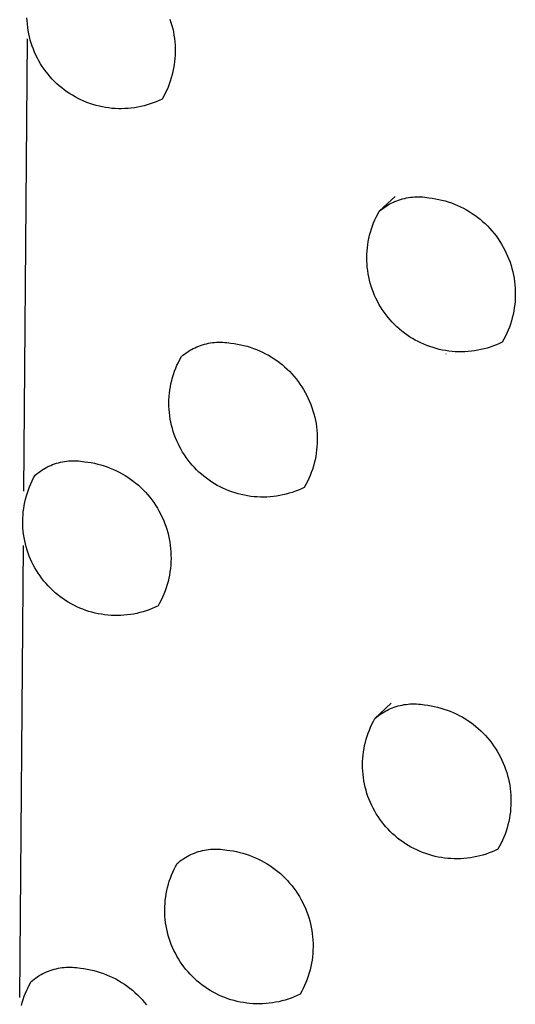
# Model space of a CAD drawing. Units: millimetres. Extents: x -673 to 673, y -1630 to 1630.
# Drawn here: x -279 to -276, y -1237 to -1232 of the extents above; entities that cross this region are included whole.
import ezdxf

# ---------------------------------------------------------------- set-up
doc = ezdxf.new("R2010")
doc.units = ezdxf.units.MM
doc.layers.add('DWG', color=7, linetype='Continuous', true_color=0xffffff)

msp = doc.modelspace()

# ---------------------------------------------------------------- linework, layer by layer
at = {"layer": 'DWG', "lineweight": -3}
for p, q in [((-278.9047, -1231.6485), (-278.9056, -1231.6296)), ((-278.9032, -1231.6673), (-278.9047, -1231.6485)), ((-278.07, -1231.638), (-278.064, -1231.6564)), ((-278.064, -1231.6564), (-278.0586, -1231.675)), ((-278.901, -1231.6861), (-278.9032, -1231.6673)), ((-278.8982, -1231.7048), (-278.901, -1231.6861)), ((-278.8947, -1231.7234), (-278.8982, -1231.7048)), ((-278.0586, -1231.675), (-278.0539, -1231.6938)), ((-278.0539, -1231.6938), (-278.0498, -1231.7127)), ((-278.0498, -1231.7127), (-278.0464, -1231.7318)), ((-278.9238, -1234.3973), (-278.9022, -1231.7519)), ((-278.8906, -1231.7418), (-278.8947, -1231.7234)), ((-278.8859, -1231.7601), (-278.8906, -1231.7418)), ((-278.8805, -1231.7782), (-278.8859, -1231.7601)), ((-278.8745, -1231.7961), (-278.8805, -1231.7782)), ((-278.0464, -1231.7318), (-278.0436, -1231.751)), ((-278.0436, -1231.751), (-278.0415, -1231.7702)), ((-278.0415, -1231.7702), (-278.04, -1231.7895)), ((-278.8679, -1231.8138), (-278.8745, -1231.7961)), ((-278.8607, -1231.8313), (-278.8679, -1231.8138)), ((-278.8529, -1231.8485), (-278.8607, -1231.8313)), ((-278.04, -1231.7895), (-278.0392, -1231.8089)), ((-278.0391, -1231.8282), (-278.0397, -1231.8476)), ((-278.0392, -1231.8089), (-278.0391, -1231.8282)), ((-278.8445, -1231.8654), (-278.8529, -1231.8485)), ((-278.8355, -1231.882), (-278.8445, -1231.8654)), ((-278.8259, -1231.8984), (-278.8355, -1231.882)), ((-278.0427, -1231.8862), (-278.0453, -1231.9054)), ((-278.0409, -1231.8669), (-278.0427, -1231.8862)), ((-278.0397, -1231.8476), (-278.0409, -1231.8669)), ((-278.8158, -1231.9143), (-278.8259, -1231.8984)), ((-278.8052, -1231.9299), (-278.8158, -1231.9143)), ((-278.794, -1231.9452), (-278.8052, -1231.9299)), ((-278.7823, -1231.96), (-278.794, -1231.9452)), ((-278.0523, -1231.9434), (-278.0568, -1231.9623)), ((-278.0484, -1231.9245), (-278.0523, -1231.9434)), ((-278.0453, -1231.9054), (-278.0484, -1231.9245)), ((-278.7701, -1231.9744), (-278.7823, -1231.96)), ((-278.7574, -1231.9884), (-278.7701, -1231.9744)), ((-278.7443, -1232.002), (-278.7574, -1231.9884)), ((-278.7307, -1232.0151), (-278.7443, -1232.002)), ((-278.0677, -1231.9994), (-278.0741, -1232.0177)), ((-278.0619, -1231.9809), (-278.0677, -1231.9994)), ((-278.0568, -1231.9623), (-278.0619, -1231.9809)), ((-278.7166, -1232.0277), (-278.7307, -1232.0151)), ((-278.7021, -1232.0398), (-278.7166, -1232.0277)), ((-278.6872, -1232.0515), (-278.7021, -1232.0398)), ((-278.6719, -1232.0626), (-278.6872, -1232.0515)), ((-278.6562, -1232.0731), (-278.6719, -1232.0626)), ((-278.0887, -1232.0535), (-278.097, -1232.0711)), ((-278.0811, -1232.0357), (-278.0887, -1232.0535)), ((-278.0741, -1232.0177), (-278.0811, -1232.0357)), ((-278.6402, -1232.0831), (-278.6562, -1232.0731)), ((-278.6239, -1232.0926), (-278.6402, -1232.0831)), ((-278.6072, -1232.1015), (-278.6239, -1232.0926)), ((-278.5902, -1232.1098), (-278.6072, -1232.1015)), ((-278.573, -1232.1175), (-278.5902, -1232.1098)), ((-278.5555, -1232.1247), (-278.573, -1232.1175)), ((-278.5378, -1232.1312), (-278.5555, -1232.1247)), ((-278.1497, -1232.1207), (-278.1673, -1232.1276)), ((-278.1323, -1232.1133), (-278.1497, -1232.1207)), ((-278.1152, -1232.1052), (-278.1323, -1232.1133)), ((-278.1058, -1232.0883), (-278.1152, -1232.1052)), ((-278.097, -1232.0711), (-278.1058, -1232.0883)), ((-278.5198, -1232.1371), (-278.5378, -1232.1312)), ((-278.5017, -1232.1424), (-278.5198, -1232.1371)), ((-278.4833, -1232.147), (-278.5017, -1232.1424)), ((-278.4649, -1232.151), (-278.4833, -1232.147)), ((-278.4463, -1232.1544), (-278.4649, -1232.151)), ((-278.4276, -1232.1571), (-278.4463, -1232.1544)), ((-278.4088, -1232.1592), (-278.4276, -1232.1571)), ((-278.39, -1232.1607), (-278.4088, -1232.1592)), ((-278.3711, -1232.1615), (-278.39, -1232.1607)), ((-278.3522, -1232.1616), (-278.3711, -1232.1615)), ((-278.3333, -1232.1611), (-278.3522, -1232.1616)), ((-278.3145, -1232.1599), (-278.3333, -1232.1611)), ((-278.2956, -1232.1581), (-278.3145, -1232.1599)), ((-278.2769, -1232.1557), (-278.2956, -1232.1581)), ((-278.2583, -1232.1526), (-278.2769, -1232.1557)), ((-278.2398, -1232.1488), (-278.2583, -1232.1526)), ((-278.2214, -1232.1445), (-278.2398, -1232.1488)), ((-278.2032, -1232.1395), (-278.2214, -1232.1445)), ((-278.1851, -1232.1338), (-278.2032, -1232.1395)), ((-278.1673, -1232.1276), (-278.1851, -1232.1338)), ((-276.8464, -1232.7612), (-276.754, -1232.6742)), ((-276.7558, -1232.7041), (-276.7448, -1232.6996)), ((-276.7448, -1232.6996), (-276.7336, -1232.6955)), ((-276.7336, -1232.6955), (-276.7222, -1232.6917)), ((-276.7222, -1232.6917), (-276.7108, -1232.6884)), ((-276.7108, -1232.6884), (-276.6992, -1232.6855)), ((-276.6992, -1232.6855), (-276.6875, -1232.6829)), ((-276.6875, -1232.6829), (-276.6757, -1232.6808)), ((-276.6757, -1232.6808), (-276.6639, -1232.6791)), ((-276.6639, -1232.6791), (-276.6521, -1232.6778)), ((-276.6521, -1232.6778), (-276.6401, -1232.6769)), ((-276.6401, -1232.6769), (-276.6282, -1232.6764)), ((-276.6282, -1232.6764), (-276.6163, -1232.6764)), ((-276.6163, -1232.6764), (-276.6043, -1232.6767)), ((-276.6043, -1232.6767), (-276.5924, -1232.6775)), ((-276.5924, -1232.6775), (-276.5805, -1232.6787)), ((-276.5805, -1232.6787), (-276.5687, -1232.6803)), ((-276.5687, -1232.6803), (-276.5569, -1232.6823)), ((-276.5569, -1232.6823), (-276.5377, -1232.6847)), ((-276.5377, -1232.6847), (-276.5185, -1232.6877)), ((-276.5185, -1232.6877), (-276.4995, -1232.6914)), ((-276.4995, -1232.6914), (-276.4806, -1232.6957)), ((-276.4806, -1232.6957), (-276.4619, -1232.7007)), ((-276.4619, -1232.7007), (-276.4434, -1232.7063)), ((-276.8464, -1232.7612), (-276.8373, -1232.7535)), ((-276.8373, -1232.7535), (-276.8279, -1232.7461)), ((-276.8279, -1232.7461), (-276.8183, -1232.739)), ((-276.8183, -1232.739), (-276.8084, -1232.7323)), ((-276.8084, -1232.7323), (-276.7983, -1232.7259)), ((-276.7983, -1232.7259), (-276.788, -1232.7199)), ((-276.788, -1232.7199), (-276.7775, -1232.7143)), ((-276.7775, -1232.7143), (-276.7667, -1232.709)), ((-276.7667, -1232.709), (-276.7558, -1232.7041)), ((-276.4434, -1232.7063), (-276.4251, -1232.7125)), ((-276.4251, -1232.7125), (-276.4069, -1232.7194)), ((-276.4069, -1232.7194), (-276.3891, -1232.7269)), ((-276.3891, -1232.7269), (-276.3715, -1232.7349)), ((-276.3715, -1232.7349), (-276.3542, -1232.7436)), ((-276.3542, -1232.7436), (-276.3372, -1232.7529)), ((-276.3372, -1232.7529), (-276.3205, -1232.7628)), ((-276.8795, -1232.8292), (-276.8721, -1232.8117)), ((-276.8721, -1232.8117), (-276.8641, -1232.7946)), ((-276.8641, -1232.7946), (-276.8556, -1232.7777)), ((-276.8556, -1232.7777), (-276.8464, -1232.7612)), ((-276.3205, -1232.7628), (-276.3042, -1232.7732)), ((-276.3042, -1232.7732), (-276.2882, -1232.7842)), ((-276.2882, -1232.7842), (-276.2727, -1232.7957)), ((-276.2727, -1232.7957), (-276.2575, -1232.8077)), ((-276.2575, -1232.8077), (-276.2427, -1232.8203)), ((-276.8979, -1232.8828), (-276.8924, -1232.8647)), ((-276.8924, -1232.8647), (-276.8862, -1232.8468)), ((-276.8862, -1232.8468), (-276.8795, -1232.8292)), ((-276.2427, -1232.8203), (-276.2284, -1232.8334)), ((-276.2284, -1232.8334), (-276.2146, -1232.8469)), ((-276.2146, -1232.8469), (-276.2012, -1232.8609)), ((-276.2012, -1232.8609), (-276.1883, -1232.8754)), ((-276.9107, -1232.938), (-276.9071, -1232.9194)), ((-276.9071, -1232.9194), (-276.9028, -1232.901)), ((-276.9028, -1232.901), (-276.8979, -1232.8828)), ((-276.1883, -1232.8754), (-276.176, -1232.8903)), ((-276.176, -1232.8903), (-276.1641, -1232.9056)), ((-276.1641, -1232.9056), (-276.1528, -1232.9213)), ((-276.1528, -1232.9213), (-276.142, -1232.9374)), ((-276.9178, -1232.9943), (-276.9161, -1232.9754)), ((-276.9161, -1232.9754), (-276.9137, -1232.9567)), ((-276.9137, -1232.9567), (-276.9107, -1232.938)), ((-276.142, -1232.9374), (-276.1317, -1232.9538)), ((-276.1317, -1232.9538), (-276.1221, -1232.9706)), ((-276.1221, -1232.9706), (-276.113, -1232.9877)), ((-276.113, -1232.9877), (-276.1045, -1233.0051)), ((-276.9192, -1233.032), (-276.9188, -1233.0131)), ((-276.919, -1233.0509), (-276.9192, -1233.032)), ((-276.9188, -1233.0131), (-276.9178, -1232.9943)), ((-276.1045, -1233.0051), (-276.0967, -1233.0228)), ((-276.0967, -1233.0228), (-276.0894, -1233.0408)), ((-276.0894, -1233.0408), (-276.0827, -1233.059)), ((-276.9181, -1233.0698), (-276.919, -1233.0509)), ((-276.9165, -1233.0887), (-276.9181, -1233.0698)), ((-276.9143, -1233.1075), (-276.9165, -1233.0887)), ((-276.0827, -1233.059), (-276.0767, -1233.0774)), ((-276.0767, -1233.0774), (-276.0714, -1233.096)), ((-276.0714, -1233.096), (-276.0666, -1233.1147)), ((-276.9115, -1233.1261), (-276.9143, -1233.1075)), ((-276.908, -1233.1447), (-276.9115, -1233.1261)), ((-276.9039, -1233.1632), (-276.908, -1233.1447)), ((-276.0666, -1233.1147), (-276.0625, -1233.1337)), ((-276.0625, -1233.1337), (-276.0591, -1233.1527)), ((-276.0591, -1233.1527), (-276.0563, -1233.1719)), ((-276.8991, -1233.1815), (-276.9039, -1233.1632)), ((-276.8937, -1233.1996), (-276.8991, -1233.1815)), ((-276.8877, -1233.2175), (-276.8937, -1233.1996)), ((-276.8811, -1233.2352), (-276.8877, -1233.2175)), ((-276.0563, -1233.1719), (-276.0542, -1233.1911)), ((-276.0542, -1233.1911), (-276.0527, -1233.2105)), ((-276.0527, -1233.2105), (-276.0519, -1233.2298)), ((-276.8739, -1233.2527), (-276.8811, -1233.2352)), ((-276.8661, -1233.2699), (-276.8739, -1233.2527)), ((-276.8576, -1233.2869), (-276.8661, -1233.2699)), ((-276.0523, -1233.2685), (-276.0535, -1233.2879)), ((-276.0518, -1233.2492), (-276.0523, -1233.2685)), ((-276.0519, -1233.2298), (-276.0518, -1233.2492)), ((-276.8486, -1233.3035), (-276.8576, -1233.2869)), ((-276.8391, -1233.3198), (-276.8486, -1233.3035)), ((-276.829, -1233.3358), (-276.8391, -1233.3198)), ((-276.0579, -1233.3264), (-276.061, -1233.3455)), ((-276.0554, -1233.3071), (-276.0579, -1233.3264)), ((-276.0535, -1233.2879), (-276.0554, -1233.3071)), ((-276.8183, -1233.3514), (-276.829, -1233.3358)), ((-276.8071, -1233.3666), (-276.8183, -1233.3514)), ((-276.7954, -1233.3815), (-276.8071, -1233.3666)), ((-276.7832, -1233.3959), (-276.7954, -1233.3815)), ((-276.0694, -1233.3833), (-276.0745, -1233.402)), ((-276.0649, -1233.3644), (-276.0694, -1233.3833)), ((-276.061, -1233.3455), (-276.0649, -1233.3644)), ((-276.7705, -1233.4099), (-276.7832, -1233.3959)), ((-276.7573, -1233.4235), (-276.7705, -1233.4099)), ((-276.7437, -1233.4366), (-276.7573, -1233.4235)), ((-276.7296, -1233.4492), (-276.7437, -1233.4366)), ((-276.7151, -1233.4613), (-276.7296, -1233.4492)), ((-276.0866, -1233.4387), (-276.0936, -1233.4568)), ((-276.0802, -1233.4205), (-276.0866, -1233.4387)), ((-276.0745, -1233.402), (-276.0802, -1233.4205)), ((-276.7002, -1233.4729), (-276.7151, -1233.4613)), ((-276.6848, -1233.484), (-276.7002, -1233.4729)), ((-276.6692, -1233.4946), (-276.6848, -1233.484)), ((-276.6531, -1233.5046), (-276.6692, -1233.4946)), ((-276.6368, -1233.514), (-276.6531, -1233.5046)), ((-276.1095, -1233.4921), (-276.1184, -1233.5093)), ((-276.1013, -1233.4746), (-276.1095, -1233.4921)), ((-276.0936, -1233.4568), (-276.1013, -1233.4746)), ((-277.9448, -1233.5699), (-277.9342, -1233.5643)), ((-277.9342, -1233.5643), (-277.9235, -1233.559)), ((-277.9235, -1233.559), (-277.9126, -1233.5541)), ((-277.9126, -1233.5541), (-277.9016, -1233.5496)), ((-277.9016, -1233.5496), (-277.8904, -1233.5455)), ((-277.8904, -1233.5455), (-277.8791, -1233.5418)), ((-277.8791, -1233.5418), (-277.8676, -1233.5384)), ((-277.8676, -1233.5384), (-277.856, -1233.5355)), ((-277.856, -1233.5355), (-277.8444, -1233.533)), ((-277.8444, -1233.533), (-277.8326, -1233.5309)), ((-277.8326, -1233.5309), (-277.8208, -1233.5291)), ((-277.8208, -1233.5291), (-277.8089, -1233.5279)), ((-277.8089, -1233.5279), (-277.797, -1233.527)), ((-277.797, -1233.527), (-277.7851, -1233.5265)), ((-277.7851, -1233.5265), (-277.7732, -1233.5265)), ((-277.7732, -1233.5265), (-277.7612, -1233.5268)), ((-277.7612, -1233.5268), (-277.7493, -1233.5276)), ((-277.7493, -1233.5276), (-277.7374, -1233.5288)), ((-277.7374, -1233.5288), (-277.7256, -1233.5304)), ((-277.7256, -1233.5304), (-277.7139, -1233.5324)), ((-277.7139, -1233.5324), (-277.6946, -1233.5348)), ((-277.6946, -1233.5348), (-277.6755, -1233.5378)), ((-277.6755, -1233.5378), (-277.6565, -1233.5415)), ((-277.6565, -1233.5415), (-277.6377, -1233.5458)), ((-277.6377, -1233.5458), (-277.6189, -1233.5507)), ((-277.6189, -1233.5507), (-277.6004, -1233.5563)), ((-277.6004, -1233.5563), (-277.5821, -1233.5626)), ((-277.5821, -1233.5626), (-277.564, -1233.5694)), ((-276.6201, -1233.5229), (-276.6368, -1233.514)), ((-276.6031, -1233.5312), (-276.6201, -1233.5229)), ((-276.5858, -1233.5389), (-276.6031, -1233.5312)), ((-276.5683, -1233.5461), (-276.5858, -1233.5389)), ((-276.5505, -1233.5526), (-276.5683, -1233.5461)), ((-276.5326, -1233.5585), (-276.5505, -1233.5526)), ((-276.5144, -1233.5637), (-276.5326, -1233.5585)), ((-276.4961, -1233.5684), (-276.5144, -1233.5637)), ((-276.2157, -1233.5606), (-276.234, -1233.5656)), ((-276.1977, -1233.555), (-276.2157, -1233.5606)), ((-276.1798, -1233.5487), (-276.1977, -1233.555)), ((-276.1622, -1233.5418), (-276.1798, -1233.5487)), ((-276.1449, -1233.5343), (-276.1622, -1233.5418)), ((-276.1278, -1233.5263), (-276.1449, -1233.5343)), ((-276.1184, -1233.5093), (-276.1278, -1233.5263)), ((-278.0123, -1233.6277), (-278.0032, -1233.6111)), ((-278.0032, -1233.6111), (-277.9941, -1233.6034)), ((-277.9941, -1233.6034), (-277.9847, -1233.5961)), ((-277.9847, -1233.5961), (-277.975, -1233.589)), ((-277.975, -1233.589), (-277.9652, -1233.5823)), ((-277.9652, -1233.5823), (-277.9551, -1233.5759)), ((-277.9551, -1233.5759), (-277.9448, -1233.5699)), ((-277.564, -1233.5694), (-277.5461, -1233.5769)), ((-277.5461, -1233.5769), (-277.5285, -1233.585)), ((-277.5285, -1233.585), (-277.5113, -1233.5937)), ((-277.5113, -1233.5937), (-277.4943, -1233.603)), ((-277.4943, -1233.603), (-277.4776, -1233.6128)), ((-277.4776, -1233.6128), (-277.4613, -1233.6232)), ((-276.4776, -1233.5724), (-276.4961, -1233.5684)), ((-276.459, -1233.5758), (-276.4776, -1233.5724)), ((-276.4403, -1233.5785), (-276.459, -1233.5758)), ((-276.4567, -1233.5971), (-276.4571, -1233.5973)), ((-276.4215, -1233.5806), (-276.4403, -1233.5785)), ((-276.4027, -1233.582), (-276.4215, -1233.5806)), ((-276.3838, -1233.5828), (-276.4027, -1233.582)), ((-276.3649, -1233.5829), (-276.3838, -1233.5828)), ((-276.346, -1233.5824), (-276.3649, -1233.5829)), ((-276.3271, -1233.5812), (-276.346, -1233.5824)), ((-276.3083, -1233.5794), (-276.3271, -1233.5812)), ((-276.2895, -1233.5769), (-276.3083, -1233.5794)), ((-276.2709, -1233.5738), (-276.2895, -1233.5769)), ((-276.2523, -1233.57), (-276.2709, -1233.5738)), ((-276.234, -1233.5656), (-276.2523, -1233.57)), ((-278.0429, -1233.6967), (-278.0362, -1233.6791)), ((-278.0362, -1233.6791), (-278.0288, -1233.6617)), ((-278.0288, -1233.6617), (-278.0208, -1233.6445)), ((-278.0208, -1233.6445), (-278.0123, -1233.6277)), ((-277.4613, -1233.6232), (-277.4453, -1233.6342)), ((-277.4453, -1233.6342), (-277.4298, -1233.6457)), ((-277.4298, -1233.6457), (-277.4146, -1233.6578)), ((-277.4146, -1233.6578), (-277.3999, -1233.6703)), ((-277.3999, -1233.6703), (-277.3856, -1233.6834)), ((-278.0595, -1233.7509), (-278.0546, -1233.7327)), ((-278.0546, -1233.7327), (-278.0491, -1233.7146)), ((-278.0491, -1233.7146), (-278.0429, -1233.6967)), ((-277.3856, -1233.6834), (-277.3718, -1233.6969)), ((-277.3718, -1233.6969), (-277.3584, -1233.7109)), ((-277.3584, -1233.7109), (-277.3455, -1233.7254)), ((-277.3455, -1233.7254), (-277.3331, -1233.7402)), ((-278.0704, -1233.8065), (-278.0674, -1233.7879)), ((-278.0674, -1233.7879), (-278.0638, -1233.7693)), ((-278.0638, -1233.7693), (-278.0595, -1233.7509)), ((-277.3331, -1233.7402), (-277.3213, -1233.7555)), ((-277.3213, -1233.7555), (-277.31, -1233.7712)), ((-277.31, -1233.7712), (-277.2992, -1233.7873)), ((-277.2992, -1233.7873), (-277.289, -1233.8038)), ((-278.0755, -1233.863), (-278.0744, -1233.8441)), ((-278.0744, -1233.8441), (-278.0727, -1233.8253)), ((-278.0727, -1233.8253), (-278.0704, -1233.8065)), ((-277.289, -1233.8038), (-277.2793, -1233.8205)), ((-277.2793, -1233.8205), (-277.2702, -1233.8376)), ((-277.2702, -1233.8376), (-277.2618, -1233.855)), ((-278.0759, -1233.8819), (-278.0755, -1233.863)), ((-278.0756, -1233.9007), (-278.0759, -1233.8819)), ((-278.0747, -1233.9196), (-278.0756, -1233.9007)), ((-277.2618, -1233.855), (-277.2539, -1233.8727)), ((-277.2539, -1233.8727), (-277.2466, -1233.8907)), ((-277.2466, -1233.8907), (-277.24, -1233.9088)), ((-277.24, -1233.9088), (-277.234, -1233.9272)), ((-278.0732, -1233.9385), (-278.0747, -1233.9196)), ((-278.071, -1233.9572), (-278.0732, -1233.9385)), ((-278.0681, -1233.9759), (-278.071, -1233.9572)), ((-277.234, -1233.9272), (-277.2286, -1233.9458)), ((-277.2286, -1233.9458), (-277.2238, -1233.9646)), ((-277.2238, -1233.9646), (-277.2197, -1233.9835)), ((-278.0646, -1233.9945), (-278.0681, -1233.9759)), ((-278.0605, -1234.0129), (-278.0646, -1233.9945)), ((-278.0558, -1234.0312), (-278.0605, -1234.0129)), ((-277.2197, -1233.9835), (-277.2163, -1234.0026)), ((-277.2163, -1234.0026), (-277.2135, -1234.0217)), ((-277.2135, -1234.0217), (-277.2114, -1234.041)), ((-278.0504, -1234.0493), (-278.0558, -1234.0312)), ((-278.0444, -1234.0672), (-278.0504, -1234.0493)), ((-278.0378, -1234.0849), (-278.0444, -1234.0672)), ((-277.2114, -1234.041), (-277.2099, -1234.0603)), ((-277.2099, -1234.0603), (-277.2091, -1234.0796)), ((-277.2091, -1234.0796), (-277.209, -1234.099)), ((-278.0305, -1234.1024), (-278.0378, -1234.0849)), ((-278.0227, -1234.1196), (-278.0305, -1234.1024)), ((-278.0143, -1234.1365), (-278.0227, -1234.1196)), ((-278.0053, -1234.1531), (-278.0143, -1234.1365)), ((-277.2107, -1234.1376), (-277.2126, -1234.1569)), ((-277.2095, -1234.1183), (-277.2107, -1234.1376)), ((-277.209, -1234.099), (-277.2095, -1234.1183)), ((-277.9958, -1234.1694), (-278.0053, -1234.1531)), ((-277.9856, -1234.1854), (-277.9958, -1234.1694)), ((-277.975, -1234.201), (-277.9856, -1234.1854)), ((-277.2182, -1234.1952), (-277.2221, -1234.2142)), ((-277.2151, -1234.1761), (-277.2182, -1234.1952)), ((-277.2126, -1234.1569), (-277.2151, -1234.1761)), ((-278.7884, -1234.2573), (-278.7777, -1234.252)), ((-278.7777, -1234.252), (-278.7669, -1234.2471)), ((-278.7669, -1234.2471), (-278.7558, -1234.2426)), ((-278.7558, -1234.2426), (-278.7446, -1234.2385)), ((-278.7446, -1234.2385), (-278.7333, -1234.2348)), ((-278.7333, -1234.2348), (-278.7219, -1234.2315)), ((-278.7219, -1234.2315), (-278.7103, -1234.2285)), ((-278.7103, -1234.2285), (-278.6986, -1234.226)), ((-278.6986, -1234.226), (-278.6869, -1234.2239)), ((-278.6869, -1234.2239), (-278.6751, -1234.2222)), ((-278.6751, -1234.2222), (-278.6632, -1234.2209)), ((-278.6632, -1234.2209), (-278.6513, -1234.22)), ((-278.6513, -1234.22), (-278.6394, -1234.2195)), ((-278.6394, -1234.2195), (-278.6275, -1234.2195)), ((-278.6275, -1234.2195), (-278.6156, -1234.2199)), ((-278.6156, -1234.2199), (-278.6037, -1234.2206)), ((-278.6037, -1234.2206), (-278.5918, -1234.2218)), ((-278.5918, -1234.2218), (-278.58, -1234.2234)), ((-278.58, -1234.2234), (-278.5682, -1234.2255)), ((-278.5682, -1234.2255), (-278.549, -1234.2278)), ((-278.549, -1234.2278), (-278.5299, -1234.2308)), ((-278.5299, -1234.2308), (-278.5109, -1234.2345)), ((-278.5109, -1234.2345), (-278.4921, -1234.2388)), ((-278.4921, -1234.2388), (-278.4734, -1234.2438)), ((-278.4734, -1234.2438), (-278.4549, -1234.2494)), ((-278.4549, -1234.2494), (-278.4365, -1234.2556)), ((-277.9638, -1234.2162), (-277.975, -1234.201)), ((-277.9521, -1234.2311), (-277.9638, -1234.2162)), ((-277.9399, -1234.2455), (-277.9521, -1234.2311)), ((-277.9272, -1234.2595), (-277.9399, -1234.2455)), ((-277.2317, -1234.2517), (-277.2374, -1234.2701)), ((-277.2265, -1234.233), (-277.2317, -1234.2517)), ((-277.2221, -1234.2142), (-277.2265, -1234.233)), ((-278.8664, -1234.3206), (-278.8573, -1234.3041)), ((-278.8573, -1234.3041), (-278.8482, -1234.2964)), ((-278.8482, -1234.2964), (-278.8389, -1234.289)), ((-278.8389, -1234.289), (-278.8292, -1234.282)), ((-278.8292, -1234.282), (-278.8194, -1234.2753)), ((-278.8194, -1234.2753), (-278.8093, -1234.2689)), ((-278.8093, -1234.2689), (-278.799, -1234.2629)), ((-278.799, -1234.2629), (-278.7884, -1234.2573)), ((-278.4365, -1234.2556), (-278.4185, -1234.2625)), ((-278.4185, -1234.2625), (-278.4006, -1234.27)), ((-278.4006, -1234.27), (-278.383, -1234.278)), ((-278.383, -1234.278), (-278.3658, -1234.2867)), ((-278.3658, -1234.2867), (-278.3488, -1234.296)), ((-278.3488, -1234.296), (-278.3321, -1234.3058)), ((-278.3321, -1234.3058), (-278.3158, -1234.3163)), ((-277.914, -1234.273), (-277.9272, -1234.2595)), ((-277.9004, -1234.2861), (-277.914, -1234.273)), ((-277.8863, -1234.2987), (-277.9004, -1234.2861)), ((-277.8718, -1234.3108), (-277.8863, -1234.2987)), ((-277.8569, -1234.3225), (-277.8718, -1234.3108)), ((-277.2508, -1234.3065), (-277.2584, -1234.3243)), ((-277.2438, -1234.2884), (-277.2508, -1234.3065)), ((-277.2374, -1234.2701), (-277.2438, -1234.2884)), ((-278.8903, -1234.372), (-278.8829, -1234.3546)), ((-278.8829, -1234.3546), (-278.875, -1234.3375)), ((-278.875, -1234.3375), (-278.8664, -1234.3206)), ((-278.3158, -1234.3163), (-278.2999, -1234.3272)), ((-278.2999, -1234.3272), (-278.2843, -1234.3387)), ((-278.2843, -1234.3387), (-278.2692, -1234.3508)), ((-278.2692, -1234.3508), (-278.2545, -1234.3633)), ((-278.2545, -1234.3633), (-278.2402, -1234.3763)), ((-277.8416, -1234.3335), (-277.8569, -1234.3225)), ((-277.826, -1234.3441), (-277.8416, -1234.3335)), ((-277.8099, -1234.3541), (-277.826, -1234.3441)), ((-277.7936, -1234.3636), (-277.8099, -1234.3541)), ((-277.7769, -1234.3724), (-277.7936, -1234.3636)), ((-277.2755, -1234.359), (-277.2849, -1234.3759)), ((-277.2667, -1234.3418), (-277.2755, -1234.359)), ((-277.2584, -1234.3243), (-277.2667, -1234.3418)), ((-278.9136, -1234.4438), (-278.9087, -1234.4256)), ((-278.9087, -1234.4256), (-278.9032, -1234.4075)), ((-278.9032, -1234.4075), (-278.897, -1234.3896)), ((-278.897, -1234.3896), (-278.8903, -1234.372)), ((-278.2402, -1234.3763), (-278.2263, -1234.3899)), ((-278.2263, -1234.3899), (-278.213, -1234.4039)), ((-278.213, -1234.4039), (-278.2001, -1234.4183)), ((-278.2001, -1234.4183), (-278.1877, -1234.4332)), ((-277.7599, -1234.3807), (-277.7769, -1234.3724)), ((-277.7427, -1234.3885), (-277.7599, -1234.3807)), ((-277.7252, -1234.3956), (-277.7427, -1234.3885)), ((-277.7074, -1234.4021), (-277.7252, -1234.3956)), ((-277.6895, -1234.408), (-277.7074, -1234.4021)), ((-277.6713, -1234.4132), (-277.6895, -1234.408)), ((-277.653, -1234.4179), (-277.6713, -1234.4132)), ((-277.6345, -1234.4219), (-277.653, -1234.4179)), ((-277.6159, -1234.4253), (-277.6345, -1234.4219)), ((-277.5973, -1234.428), (-277.6159, -1234.4253)), ((-277.5785, -1234.4301), (-277.5973, -1234.428)), ((-277.4466, -1234.4265), (-277.4653, -1234.4289)), ((-277.4279, -1234.4234), (-277.4466, -1234.4265)), ((-277.4094, -1234.4196), (-277.4279, -1234.4234)), ((-277.391, -1234.4152), (-277.4094, -1234.4196)), ((-277.3728, -1234.4102), (-277.391, -1234.4152)), ((-277.3548, -1234.4046), (-277.3728, -1234.4102)), ((-277.3369, -1234.3983), (-277.3548, -1234.4046)), ((-277.3193, -1234.3914), (-277.3369, -1234.3983)), ((-277.302, -1234.384), (-277.3193, -1234.3914)), ((-277.2849, -1234.3759), (-277.302, -1234.384)), ((-278.9245, -1234.4994), (-278.9215, -1234.4807)), ((-278.9215, -1234.4807), (-278.9178, -1234.4622)), ((-278.9178, -1234.4622), (-278.9136, -1234.4438)), ((-278.1877, -1234.4332), (-278.1759, -1234.4485)), ((-278.1759, -1234.4485), (-278.1646, -1234.4642)), ((-278.1646, -1234.4642), (-278.1538, -1234.4802)), ((-278.1538, -1234.4802), (-278.1436, -1234.4967)), ((-277.5596, -1234.4315), (-277.5785, -1234.4301)), ((-277.5407, -1234.4323), (-277.5596, -1234.4315)), ((-277.5219, -1234.4324), (-277.5407, -1234.4323)), ((-277.503, -1234.4319), (-277.5219, -1234.4324)), ((-277.4841, -1234.4307), (-277.503, -1234.4319)), ((-277.4653, -1234.4289), (-277.4841, -1234.4307)), ((-278.9295, -1234.5558), (-278.9285, -1234.5369)), ((-278.9285, -1234.5369), (-278.9268, -1234.5181)), ((-278.9268, -1234.5181), (-278.9245, -1234.4994)), ((-278.1436, -1234.4967), (-278.1339, -1234.5134)), ((-278.1339, -1234.5134), (-278.1249, -1234.5305)), ((-278.1249, -1234.5305), (-278.1164, -1234.5479)), ((-278.9299, -1234.5746), (-278.9295, -1234.5558)), ((-278.9297, -1234.5935), (-278.9299, -1234.5746)), ((-278.9288, -1234.6124), (-278.9297, -1234.5935)), ((-278.1164, -1234.5479), (-278.1085, -1234.5656)), ((-278.1085, -1234.5656), (-278.1013, -1234.5835)), ((-278.1013, -1234.5835), (-278.0946, -1234.6017)), ((-278.9272, -1234.6312), (-278.9288, -1234.6124)), ((-278.925, -1234.65), (-278.9272, -1234.6312)), ((-278.9222, -1234.6686), (-278.925, -1234.65)), ((-278.0946, -1234.6017), (-278.0886, -1234.6201)), ((-278.0886, -1234.6201), (-278.0832, -1234.6386)), ((-278.0832, -1234.6386), (-278.0785, -1234.6574)), ((-278.0785, -1234.6574), (-278.0744, -1234.6763)), ((-278.9479, -1237.3584), (-278.9264, -1234.7154)), ((-278.9187, -1234.6872), (-278.9222, -1234.6686)), ((-278.9146, -1234.7056), (-278.9187, -1234.6872)), ((-278.9098, -1234.7239), (-278.9146, -1234.7056)), ((-278.0744, -1234.6763), (-278.071, -1234.6953)), ((-278.071, -1234.6953), (-278.0682, -1234.7145)), ((-278.0682, -1234.7145), (-278.0661, -1234.7337)), ((-278.9045, -1234.742), (-278.9098, -1234.7239)), ((-278.8984, -1234.7599), (-278.9045, -1234.742)), ((-278.8918, -1234.7776), (-278.8984, -1234.7599)), ((-278.0661, -1234.7337), (-278.0646, -1234.753)), ((-278.0646, -1234.753), (-278.0638, -1234.7723)), ((-278.0638, -1234.7723), (-278.0637, -1234.7917)), ((-278.8846, -1234.795), (-278.8918, -1234.7776)), ((-278.8768, -1234.8122), (-278.8846, -1234.795)), ((-278.8684, -1234.8291), (-278.8768, -1234.8122)), ((-278.8594, -1234.8457), (-278.8684, -1234.8291)), ((-278.0654, -1234.8303), (-278.0672, -1234.8496)), ((-278.0642, -1234.811), (-278.0654, -1234.8303)), ((-278.0637, -1234.7917), (-278.0642, -1234.811)), ((-278.8499, -1234.862), (-278.8594, -1234.8457)), ((-278.8398, -1234.878), (-278.8499, -1234.862)), ((-278.8291, -1234.8936), (-278.8398, -1234.878)), ((-278.0729, -1234.8878), (-278.0767, -1234.9068)), ((-278.0697, -1234.8688), (-278.0729, -1234.8878)), ((-278.0672, -1234.8496), (-278.0697, -1234.8688)), ((-278.8179, -1234.9088), (-278.8291, -1234.8936)), ((-278.8062, -1234.9236), (-278.8179, -1234.9088)), ((-278.794, -1234.938), (-278.8062, -1234.9236)), ((-278.7814, -1234.952), (-278.794, -1234.938)), ((-278.0863, -1234.9443), (-278.092, -1234.9628)), ((-278.0812, -1234.9256), (-278.0863, -1234.9443)), ((-278.0767, -1234.9068), (-278.0812, -1234.9256)), ((-278.7682, -1234.9656), (-278.7814, -1234.952)), ((-278.7546, -1234.9786), (-278.7682, -1234.9656)), ((-278.7405, -1234.9912), (-278.7546, -1234.9786)), ((-278.726, -1235.0034), (-278.7405, -1234.9912)), ((-278.7111, -1235.015), (-278.726, -1235.0034)), ((-278.1054, -1234.9991), (-278.113, -1235.0168)), ((-278.0984, -1234.981), (-278.1054, -1234.9991)), ((-278.092, -1234.9628), (-278.0984, -1234.981)), ((-278.6958, -1235.026), (-278.7111, -1235.015)), ((-278.6802, -1235.0366), (-278.6958, -1235.026)), ((-278.6642, -1235.0466), (-278.6802, -1235.0366)), ((-278.6478, -1235.056), (-278.6642, -1235.0466)), ((-278.6311, -1235.0649), (-278.6478, -1235.056)), ((-278.1301, -1235.0516), (-278.1395, -1235.0685)), ((-278.1213, -1235.0344), (-278.1301, -1235.0516)), ((-278.113, -1235.0168), (-278.1213, -1235.0344)), ((-278.6142, -1235.0732), (-278.6311, -1235.0649)), ((-278.5969, -1235.0809), (-278.6142, -1235.0732)), ((-278.5795, -1235.088), (-278.5969, -1235.0809)), ((-278.5617, -1235.0946), (-278.5795, -1235.088)), ((-278.5438, -1235.1004), (-278.5617, -1235.0946)), ((-278.5257, -1235.1057), (-278.5438, -1235.1004)), ((-278.5073, -1235.1104), (-278.5257, -1235.1057)), ((-278.4889, -1235.1144), (-278.5073, -1235.1104)), ((-278.4703, -1235.1177), (-278.4889, -1235.1144)), ((-278.4516, -1235.1205), (-278.4703, -1235.1177)), ((-278.2824, -1235.1159), (-278.301, -1235.119)), ((-278.2639, -1235.1121), (-278.2824, -1235.1159)), ((-278.2455, -1235.1077), (-278.2639, -1235.1121)), ((-278.2273, -1235.1027), (-278.2455, -1235.1077)), ((-278.2093, -1235.0971), (-278.2273, -1235.1027)), ((-278.1915, -1235.0909), (-278.2093, -1235.0971)), ((-278.1739, -1235.084), (-278.1915, -1235.0909)), ((-278.1566, -1235.0765), (-278.1739, -1235.084)), ((-278.1395, -1235.0685), (-278.1566, -1235.0765)), ((-278.4329, -1235.1225), (-278.4516, -1235.1205)), ((-278.414, -1235.124), (-278.4329, -1235.1225)), ((-278.3952, -1235.1248), (-278.414, -1235.124)), ((-278.3763, -1235.1249), (-278.3952, -1235.1248)), ((-278.3574, -1235.1244), (-278.3763, -1235.1249)), ((-278.3386, -1235.1232), (-278.3574, -1235.1244)), ((-278.3198, -1235.1214), (-278.3386, -1235.1232)), ((-278.301, -1235.119), (-278.3198, -1235.1214)), ((-276.8717, -1235.7263), (-276.7772, -1235.6374)), ((-276.8337, -1235.6974), (-276.8236, -1235.691)), ((-276.8236, -1235.691), (-276.8132, -1235.685)), ((-276.8132, -1235.685), (-276.8027, -1235.6794)), ((-276.8027, -1235.6794), (-276.792, -1235.6741)), ((-276.792, -1235.6741), (-276.7811, -1235.6692)), ((-276.7811, -1235.6692), (-276.77, -1235.6647)), ((-276.77, -1235.6647), (-276.7588, -1235.6605)), ((-276.7588, -1235.6605), (-276.7475, -1235.6568)), ((-276.7475, -1235.6568), (-276.736, -1235.6535)), ((-276.736, -1235.6535), (-276.7244, -1235.6505)), ((-276.7244, -1235.6505), (-276.7127, -1235.648)), ((-276.7127, -1235.648), (-276.701, -1235.6459)), ((-276.701, -1235.6459), (-276.6891, -1235.6442)), ((-276.6891, -1235.6442), (-276.6773, -1235.6429)), ((-276.6773, -1235.6429), (-276.6653, -1235.642)), ((-276.6653, -1235.642), (-276.6534, -1235.6415)), ((-276.6534, -1235.6415), (-276.6414, -1235.6415)), ((-276.6414, -1235.6415), (-276.6295, -1235.6418)), ((-276.6295, -1235.6418), (-276.6176, -1235.6426)), ((-276.6176, -1235.6426), (-276.6057, -1235.6438)), ((-276.6057, -1235.6438), (-276.5938, -1235.6454)), ((-276.5938, -1235.6454), (-276.5821, -1235.6475)), ((-276.5821, -1235.6475), (-276.5629, -1235.6498)), ((-276.5629, -1235.6498), (-276.5437, -1235.6528)), ((-276.5437, -1235.6528), (-276.5247, -1235.6565)), ((-276.5247, -1235.6565), (-276.5059, -1235.6608)), ((-276.5059, -1235.6608), (-276.4872, -1235.6658)), ((-276.4872, -1235.6658), (-276.4687, -1235.6714)), ((-276.4687, -1235.6714), (-276.4503, -1235.6776)), ((-276.4503, -1235.6776), (-276.4322, -1235.6845)), ((-276.4322, -1235.6845), (-276.4144, -1235.692)), ((-276.4144, -1235.692), (-276.3968, -1235.7)), ((-276.8893, -1235.7597), (-276.8808, -1235.7428)), ((-276.8808, -1235.7428), (-276.8717, -1235.7263)), ((-276.8717, -1235.7263), (-276.8626, -1235.7186)), ((-276.8626, -1235.7186), (-276.8532, -1235.7112)), ((-276.8532, -1235.7112), (-276.8436, -1235.7041)), ((-276.8436, -1235.7041), (-276.8337, -1235.6974)), ((-276.3968, -1235.7), (-276.3795, -1235.7087)), ((-276.3795, -1235.7087), (-276.3625, -1235.718)), ((-276.3625, -1235.718), (-276.3459, -1235.7278)), ((-276.3459, -1235.7278), (-276.3296, -1235.7382)), ((-276.3296, -1235.7382), (-276.3136, -1235.7492)), ((-276.3136, -1235.7492), (-276.2981, -1235.7607)), ((-276.9114, -1235.8119), (-276.9046, -1235.7943)), ((-276.9046, -1235.7943), (-276.8973, -1235.7769)), ((-276.8973, -1235.7769), (-276.8893, -1235.7597)), ((-276.2981, -1235.7607), (-276.2829, -1235.7727)), ((-276.2829, -1235.7727), (-276.2682, -1235.7853)), ((-276.2682, -1235.7853), (-276.2539, -1235.7983)), ((-276.2539, -1235.7983), (-276.24, -1235.8119)), ((-276.9322, -1235.8845), (-276.9279, -1235.8661)), ((-276.9279, -1235.8661), (-276.923, -1235.8479)), ((-276.923, -1235.8479), (-276.9175, -1235.8298)), ((-276.9175, -1235.8298), (-276.9114, -1235.8119)), ((-276.24, -1235.8119), (-276.2267, -1235.8259)), ((-276.2267, -1235.8259), (-276.2138, -1235.8403)), ((-276.2138, -1235.8403), (-276.2014, -1235.8552)), ((-276.2014, -1235.8552), (-276.1896, -1235.8705)), ((-276.9411, -1235.9405), (-276.9388, -1235.9217)), ((-276.9388, -1235.9217), (-276.9358, -1235.9031)), ((-276.9358, -1235.9031), (-276.9322, -1235.8845)), ((-276.1896, -1235.8705), (-276.1782, -1235.8862)), ((-276.1782, -1235.8862), (-276.1675, -1235.9022)), ((-276.1675, -1235.9022), (-276.1572, -1235.9187)), ((-276.1572, -1235.9187), (-276.1476, -1235.9354)), ((-276.9442, -1235.9971), (-276.9438, -1235.9782)), ((-276.9438, -1235.9782), (-276.9428, -1235.9593)), ((-276.9428, -1235.9593), (-276.9411, -1235.9405)), ((-276.1476, -1235.9354), (-276.1385, -1235.9525)), ((-276.1385, -1235.9525), (-276.13, -1235.9699)), ((-276.13, -1235.9699), (-276.1222, -1235.9876)), ((-276.9439, -1236.0159), (-276.9442, -1235.9971)), ((-276.943, -1236.0348), (-276.9439, -1236.0159)), ((-276.9415, -1236.0537), (-276.943, -1236.0348)), ((-276.1222, -1235.9876), (-276.1149, -1236.0055)), ((-276.1149, -1236.0055), (-276.1082, -1236.0237)), ((-276.1082, -1236.0237), (-276.1022, -1236.0421)), ((-276.9392, -1236.0724), (-276.9415, -1236.0537)), ((-276.9364, -1236.0911), (-276.9392, -1236.0724)), ((-276.9329, -1236.1097), (-276.9364, -1236.0911)), ((-276.1022, -1236.0421), (-276.0968, -1236.0607)), ((-276.0968, -1236.0607), (-276.0921, -1236.0794)), ((-276.0921, -1236.0794), (-276.088, -1236.0983)), ((-276.9288, -1236.1281), (-276.9329, -1236.1097)), ((-276.924, -1236.1464), (-276.9288, -1236.1281)), ((-276.9186, -1236.1645), (-276.924, -1236.1464)), ((-276.088, -1236.0983), (-276.0845, -1236.1174)), ((-276.0845, -1236.1174), (-276.0818, -1236.1365)), ((-276.0818, -1236.1365), (-276.0796, -1236.1558)), ((-276.9126, -1236.1824), (-276.9186, -1236.1645)), ((-276.9059, -1236.2001), (-276.9126, -1236.1824)), ((-276.8987, -1236.2176), (-276.9059, -1236.2001)), ((-276.0796, -1236.1558), (-276.0781, -1236.1751)), ((-276.0781, -1236.1751), (-276.0773, -1236.1944)), ((-276.0773, -1236.1944), (-276.0772, -1236.2137)), ((-276.8909, -1236.2347), (-276.8987, -1236.2176)), ((-276.8825, -1236.2517), (-276.8909, -1236.2347)), ((-276.8735, -1236.2683), (-276.8825, -1236.2517)), ((-276.8639, -1236.2846), (-276.8735, -1236.2683)), ((-276.0789, -1236.2524), (-276.0807, -1236.2717)), ((-276.0777, -1236.2331), (-276.0789, -1236.2524)), ((-276.0772, -1236.2137), (-276.0777, -1236.2331)), ((-276.8538, -1236.3005), (-276.8639, -1236.2846)), ((-276.8431, -1236.3161), (-276.8538, -1236.3005)), ((-276.8319, -1236.3314), (-276.8431, -1236.3161)), ((-276.0864, -1236.3099), (-276.0902, -1236.3289)), ((-276.0832, -1236.2908), (-276.0864, -1236.3099)), ((-276.0807, -1236.2717), (-276.0832, -1236.2908)), ((-276.8202, -1236.3462), (-276.8319, -1236.3314)), ((-276.808, -1236.3606), (-276.8202, -1236.3462)), ((-276.7953, -1236.3746), (-276.808, -1236.3606)), ((-276.7821, -1236.3881), (-276.7953, -1236.3746)), ((-276.1055, -1236.3849), (-276.1119, -1236.4032)), ((-276.0998, -1236.3664), (-276.1055, -1236.3849)), ((-276.0947, -1236.3477), (-276.0998, -1236.3664)), ((-276.0902, -1236.3289), (-276.0947, -1236.3477)), ((-276.7685, -1236.4012), (-276.7821, -1236.3881)), ((-276.7544, -1236.4138), (-276.7685, -1236.4012)), ((-276.7399, -1236.4259), (-276.7544, -1236.4138)), ((-276.725, -1236.4375), (-276.7399, -1236.4259)), ((-276.7097, -1236.4486), (-276.725, -1236.4375)), ((-276.1265, -1236.439), (-276.1347, -1236.4565)), ((-276.1189, -1236.4212), (-276.1265, -1236.439)), ((-276.1119, -1236.4032), (-276.1189, -1236.4212)), ((-277.8921, -1236.5021), (-277.8806, -1236.4991)), ((-277.8806, -1236.4991), (-277.8689, -1236.4966)), ((-277.8689, -1236.4966), (-277.8571, -1236.4945)), ((-277.8571, -1236.4945), (-277.8453, -1236.4928)), ((-277.8453, -1236.4928), (-277.8334, -1236.4915)), ((-277.8334, -1236.4915), (-277.8215, -1236.4906)), ((-277.8215, -1236.4906), (-277.8096, -1236.4902)), ((-277.8096, -1236.4902), (-277.7977, -1236.4901)), ((-277.7977, -1236.4901), (-277.7857, -1236.4905)), ((-277.7857, -1236.4905), (-277.7738, -1236.4913)), ((-277.7738, -1236.4913), (-277.7619, -1236.4925)), ((-277.7619, -1236.4925), (-277.7501, -1236.4941)), ((-277.7501, -1236.4941), (-277.7383, -1236.4961)), ((-277.7383, -1236.4961), (-277.7191, -1236.4985)), ((-277.7191, -1236.4985), (-277.7, -1236.5015)), ((-276.694, -1236.4591), (-276.7097, -1236.4486)), ((-276.6779, -1236.4691), (-276.694, -1236.4591)), ((-276.6616, -1236.4786), (-276.6779, -1236.4691)), ((-276.6449, -1236.4874), (-276.6616, -1236.4786)), ((-276.6279, -1236.4957), (-276.6449, -1236.4874)), ((-276.6107, -1236.5034), (-276.6279, -1236.4957)), ((-276.17, -1236.4987), (-276.1873, -1236.5062)), ((-276.1529, -1236.4907), (-276.17, -1236.4987)), ((-276.1435, -1236.4737), (-276.1529, -1236.4907)), ((-276.1347, -1236.4565), (-276.1435, -1236.4737)), ((-278.0093, -1236.5597), (-277.9996, -1236.5527)), ((-277.9996, -1236.5527), (-277.9897, -1236.546)), ((-277.9897, -1236.546), (-277.9796, -1236.5396)), ((-277.9796, -1236.5396), (-277.9693, -1236.5336)), ((-277.9693, -1236.5336), (-277.9588, -1236.528)), ((-277.9588, -1236.528), (-277.9481, -1236.5227)), ((-277.9481, -1236.5227), (-277.9372, -1236.5178)), ((-277.9372, -1236.5178), (-277.9261, -1236.5133)), ((-277.9261, -1236.5133), (-277.9149, -1236.5091)), ((-277.9149, -1236.5091), (-277.9036, -1236.5054)), ((-277.9036, -1236.5054), (-277.8921, -1236.5021)), ((-277.7, -1236.5015), (-277.681, -1236.5052)), ((-277.681, -1236.5052), (-277.6622, -1236.5095)), ((-277.6622, -1236.5095), (-277.6435, -1236.5144)), ((-277.6435, -1236.5144), (-277.625, -1236.52)), ((-277.625, -1236.52), (-277.6067, -1236.5263)), ((-277.6067, -1236.5263), (-277.5886, -1236.5331)), ((-277.5886, -1236.5331), (-277.5708, -1236.5406)), ((-277.5708, -1236.5406), (-277.5532, -1236.5487)), ((-277.5532, -1236.5487), (-277.5359, -1236.5574)), ((-277.5359, -1236.5574), (-277.5189, -1236.5666)), ((-276.5932, -1236.5105), (-276.6107, -1236.5034)), ((-276.5754, -1236.517), (-276.5932, -1236.5105)), ((-276.5575, -1236.5229), (-276.5754, -1236.517)), ((-276.5393, -1236.5282), (-276.5575, -1236.5229)), ((-276.521, -1236.5328), (-276.5393, -1236.5282)), ((-276.5025, -1236.5368), (-276.521, -1236.5328)), ((-276.4839, -1236.5402), (-276.5025, -1236.5368)), ((-276.4652, -1236.5429), (-276.4839, -1236.5402)), ((-276.4464, -1236.545), (-276.4652, -1236.5429)), ((-276.4276, -1236.5464), (-276.4464, -1236.545)), ((-276.4087, -1236.5472), (-276.4276, -1236.5464)), ((-276.3898, -1236.5473), (-276.4087, -1236.5472)), ((-276.3709, -1236.5468), (-276.3898, -1236.5473)), ((-276.3521, -1236.5456), (-276.3709, -1236.5468)), ((-276.3333, -1236.5438), (-276.3521, -1236.5456)), ((-276.3145, -1236.5413), (-276.3333, -1236.5438)), ((-276.2959, -1236.5382), (-276.3145, -1236.5413)), ((-276.2774, -1236.5344), (-276.2959, -1236.5382)), ((-276.259, -1236.53), (-276.2774, -1236.5344)), ((-276.2408, -1236.525), (-276.259, -1236.53)), ((-276.2228, -1236.5193), (-276.2408, -1236.525)), ((-276.2049, -1236.5131), (-276.2228, -1236.5193)), ((-276.1873, -1236.5062), (-276.2049, -1236.5131)), ((-278.0533, -1236.6254), (-278.0454, -1236.6082)), ((-278.0454, -1236.6082), (-278.0369, -1236.5914)), ((-278.0369, -1236.5914), (-278.0278, -1236.5748)), ((-278.0278, -1236.5748), (-278.0186, -1236.5671)), ((-278.0186, -1236.5671), (-278.0093, -1236.5597)), ((-277.5189, -1236.5666), (-277.5023, -1236.5765)), ((-277.5023, -1236.5765), (-277.486, -1236.5869)), ((-277.486, -1236.5869), (-277.47, -1236.5978)), ((-277.47, -1236.5978), (-277.4545, -1236.6093)), ((-277.4545, -1236.6093), (-277.4394, -1236.6214)), ((-278.0735, -1236.6783), (-278.0674, -1236.6604)), ((-278.0674, -1236.6604), (-278.0606, -1236.6428)), ((-278.0606, -1236.6428), (-278.0533, -1236.6254)), ((-277.4394, -1236.6214), (-277.4246, -1236.6339)), ((-277.4246, -1236.6339), (-277.4103, -1236.6469)), ((-277.4103, -1236.6469), (-277.3965, -1236.6604)), ((-277.3965, -1236.6604), (-277.3832, -1236.6744)), ((-278.0881, -1236.733), (-278.0839, -1236.7146)), ((-278.0839, -1236.7146), (-278.079, -1236.6963)), ((-278.079, -1236.6963), (-278.0735, -1236.6783)), ((-277.3832, -1236.6744), (-277.3703, -1236.6889)), ((-277.3703, -1236.6889), (-277.3579, -1236.7037)), ((-277.3579, -1236.7037), (-277.3461, -1236.719)), ((-277.3461, -1236.719), (-277.3347, -1236.7347)), ((-278.0971, -1236.7889), (-278.0947, -1236.7702)), ((-278.0947, -1236.7702), (-278.0918, -1236.7515)), ((-278.0918, -1236.7515), (-278.0881, -1236.733)), ((-277.3347, -1236.7347), (-277.324, -1236.7508)), ((-277.324, -1236.7508), (-277.3138, -1236.7672)), ((-277.3138, -1236.7672), (-277.3041, -1236.7839)), ((-277.3041, -1236.7839), (-277.295, -1236.801)), ((-278.1002, -1236.8454), (-278.0998, -1236.8266)), ((-278.0999, -1236.8643), (-278.1002, -1236.8454)), ((-278.0998, -1236.8266), (-278.0987, -1236.8077)), ((-278.0987, -1236.8077), (-278.0971, -1236.7889)), ((-277.295, -1236.801), (-277.2866, -1236.8184)), ((-277.2866, -1236.8184), (-277.2787, -1236.8361)), ((-277.2787, -1236.8361), (-277.2714, -1236.854)), ((-278.099, -1236.8832), (-278.0999, -1236.8643)), ((-278.0974, -1236.902), (-278.099, -1236.8832)), ((-278.0952, -1236.9208), (-278.0974, -1236.902)), ((-277.2714, -1236.854), (-277.2648, -1236.8722)), ((-277.2648, -1236.8722), (-277.2588, -1236.8905)), ((-277.2588, -1236.8905), (-277.2534, -1236.9091)), ((-278.0923, -1236.9394), (-278.0952, -1236.9208)), ((-278.0888, -1236.958), (-278.0923, -1236.9394)), ((-278.0847, -1236.9764), (-278.0888, -1236.958)), ((-277.2534, -1236.9091), (-277.2486, -1236.9279)), ((-277.2486, -1236.9279), (-277.2445, -1236.9468)), ((-277.2445, -1236.9468), (-277.2411, -1236.9658)), ((-278.0799, -1236.9947), (-278.0847, -1236.9764)), ((-278.0745, -1237.0128), (-278.0799, -1236.9947)), ((-278.0685, -1237.0307), (-278.0745, -1237.0128)), ((-277.2411, -1236.9658), (-277.2383, -1236.9849)), ((-277.2383, -1236.9849), (-277.2362, -1237.0042)), ((-277.2362, -1237.0042), (-277.2347, -1237.0234)), ((-278.0619, -1237.0484), (-278.0685, -1237.0307)), ((-278.0547, -1237.0658), (-278.0619, -1237.0484)), ((-278.0468, -1237.083), (-278.0547, -1237.0658)), ((-277.2347, -1237.0234), (-277.2339, -1237.0428)), ((-277.2337, -1237.0621), (-277.2342, -1237.0814)), ((-277.2339, -1237.0428), (-277.2337, -1237.0621)), ((-278.0384, -1237.0999), (-278.0468, -1237.083)), ((-278.0294, -1237.1165), (-278.0384, -1237.0999)), ((-278.0199, -1237.1328), (-278.0294, -1237.1165)), ((-278.0098, -1237.1487), (-278.0199, -1237.1328)), ((-277.2372, -1237.12), (-277.2397, -1237.1392)), ((-277.2354, -1237.1007), (-277.2372, -1237.12)), ((-277.2342, -1237.0814), (-277.2354, -1237.1007)), ((-278.7462, -1237.1928), (-278.7346, -1237.1899)), ((-278.7346, -1237.1899), (-278.7229, -1237.1874)), ((-278.7229, -1237.1874), (-278.7112, -1237.1853)), ((-278.7112, -1237.1853), (-278.6994, -1237.1836)), ((-278.6994, -1237.1836), (-278.6875, -1237.1823)), ((-278.6875, -1237.1823), (-278.6756, -1237.1814)), ((-278.6756, -1237.1814), (-278.6637, -1237.1809)), ((-278.6637, -1237.1809), (-278.6518, -1237.1809)), ((-278.6518, -1237.1809), (-278.6399, -1237.1813)), ((-278.6399, -1237.1813), (-278.6279, -1237.182)), ((-278.6279, -1237.182), (-278.6161, -1237.1833)), ((-278.6161, -1237.1833), (-278.6043, -1237.1849)), ((-278.6043, -1237.1849), (-278.5925, -1237.1869)), ((-278.5925, -1237.1869), (-278.573, -1237.1893)), ((-278.573, -1237.1893), (-278.5536, -1237.1924)), ((-277.9991, -1237.1643), (-278.0098, -1237.1487)), ((-277.9879, -1237.1795), (-277.9991, -1237.1643)), ((-277.9762, -1237.1943), (-277.9879, -1237.1795)), ((-277.2467, -1237.1772), (-277.2512, -1237.196)), ((-277.2429, -1237.1582), (-277.2467, -1237.1772)), ((-277.2397, -1237.1392), (-277.2429, -1237.1582)), ((-278.8632, -1237.2504), (-278.8536, -1237.2434)), ((-278.8536, -1237.2434), (-278.8437, -1237.2367)), ((-278.8437, -1237.2367), (-278.8336, -1237.2303)), ((-278.8336, -1237.2303), (-278.8233, -1237.2243)), ((-278.8233, -1237.2243), (-278.8128, -1237.2187)), ((-278.8128, -1237.2187), (-278.8021, -1237.2134)), ((-278.8021, -1237.2134), (-278.7912, -1237.2085)), ((-278.7912, -1237.2085), (-278.7802, -1237.204)), ((-278.7802, -1237.204), (-278.769, -1237.1999)), ((-278.769, -1237.1999), (-278.7576, -1237.1962)), ((-278.7576, -1237.1962), (-278.7462, -1237.1928)), ((-278.5536, -1237.1924), (-278.5343, -1237.1961)), ((-278.5343, -1237.1961), (-278.5151, -1237.2006)), ((-278.5151, -1237.2006), (-278.4961, -1237.2057)), ((-278.4961, -1237.2057), (-278.4773, -1237.2114)), ((-278.4773, -1237.2114), (-278.4587, -1237.2178)), ((-278.4587, -1237.2178), (-278.4403, -1237.2249)), ((-278.4403, -1237.2249), (-278.4222, -1237.2326)), ((-278.4222, -1237.2326), (-278.4044, -1237.2409)), ((-278.4044, -1237.2409), (-278.3869, -1237.2499)), ((-277.964, -1237.2088), (-277.9762, -1237.1943)), ((-277.9513, -1237.2227), (-277.964, -1237.2088)), ((-277.9381, -1237.2363), (-277.9513, -1237.2227)), ((-277.9245, -1237.2493), (-277.9381, -1237.2363)), ((-277.262, -1237.2332), (-277.2684, -1237.2514)), ((-277.2563, -1237.2147), (-277.262, -1237.2332)), ((-277.2512, -1237.196), (-277.2563, -1237.2147)), ((-278.9072, -1237.316), (-278.8993, -1237.2989)), ((-278.8993, -1237.2989), (-278.8908, -1237.2821)), ((-278.8908, -1237.2821), (-278.8817, -1237.2655)), ((-278.8817, -1237.2655), (-278.8726, -1237.2578)), ((-278.8726, -1237.2578), (-278.8632, -1237.2504)), ((-278.3869, -1237.2499), (-278.3697, -1237.2594)), ((-278.3697, -1237.2594), (-278.3528, -1237.2695)), ((-278.3528, -1237.2695), (-278.3364, -1237.2803)), ((-278.3364, -1237.2803), (-278.3203, -1237.2915)), ((-278.3203, -1237.2915), (-278.3045, -1237.3034)), ((-278.3045, -1237.3034), (-278.2893, -1237.3158)), ((-277.9104, -1237.2619), (-277.9245, -1237.2493)), ((-277.8959, -1237.274), (-277.9104, -1237.2619)), ((-277.881, -1237.2856), (-277.8959, -1237.274)), ((-277.8657, -1237.2967), (-277.881, -1237.2856)), ((-277.8501, -1237.3072), (-277.8657, -1237.2967)), ((-277.2911, -1237.3047), (-277.2999, -1237.322)), ((-277.2829, -1237.2872), (-277.2911, -1237.3047)), ((-277.2753, -1237.2695), (-277.2829, -1237.2872)), ((-277.2684, -1237.2514), (-277.2753, -1237.2695)), ((-278.9274, -1237.3689), (-278.9213, -1237.3511)), ((-278.9213, -1237.3511), (-278.9146, -1237.3334)), ((-278.9146, -1237.3334), (-278.9072, -1237.316)), ((-278.2893, -1237.3158), (-278.2744, -1237.3287)), ((-278.2744, -1237.3287), (-278.2601, -1237.3421)), ((-278.2601, -1237.3421), (-278.2462, -1237.356)), ((-278.2462, -1237.356), (-278.2327, -1237.3704)), ((-277.8341, -1237.3172), (-277.8501, -1237.3072)), ((-277.8177, -1237.3267), (-277.8341, -1237.3172)), ((-277.801, -1237.3355), (-277.8177, -1237.3267)), ((-277.7841, -1237.3438), (-277.801, -1237.3355)), ((-277.7668, -1237.3515), (-277.7841, -1237.3438)), ((-277.7493, -1237.3586), (-277.7668, -1237.3515)), ((-277.7316, -1237.3651), (-277.7493, -1237.3586)), ((-277.3613, -1237.3613), (-277.3792, -1237.3675)), ((-277.3438, -1237.3544), (-277.3613, -1237.3613)), ((-277.3264, -1237.3469), (-277.3438, -1237.3544)), ((-277.3093, -1237.3389), (-277.3264, -1237.3469)), ((-277.2999, -1237.322), (-277.3093, -1237.3389)), ((-278.9378, -1237.4052), (-278.9329, -1237.387)), ((-278.9329, -1237.387), (-278.9274, -1237.3689)), ((-278.2327, -1237.3704), (-278.2198, -1237.3852)), ((-278.2198, -1237.3852), (-278.2075, -1237.4005)), ((-277.7136, -1237.371), (-277.7316, -1237.3651)), ((-277.6955, -1237.3763), (-277.7136, -1237.371)), ((-277.6772, -1237.3809), (-277.6955, -1237.3763)), ((-277.6587, -1237.3849), (-277.6772, -1237.3809)), ((-277.6402, -1237.3883), (-277.6587, -1237.3849)), ((-277.6215, -1237.391), (-277.6402, -1237.3883)), ((-277.6027, -1237.3931), (-277.6215, -1237.391)), ((-277.5839, -1237.3945), (-277.6027, -1237.3931)), ((-277.565, -1237.3953), (-277.5839, -1237.3945)), ((-277.5461, -1237.3954), (-277.565, -1237.3953)), ((-277.5273, -1237.3949), (-277.5461, -1237.3954)), ((-277.5084, -1237.3937), (-277.5273, -1237.3949)), ((-277.4896, -1237.3919), (-277.5084, -1237.3937)), ((-277.4709, -1237.3894), (-277.4896, -1237.3919)), ((-277.4523, -1237.3863), (-277.4709, -1237.3894)), ((-277.4338, -1237.3826), (-277.4523, -1237.3863)), ((-277.4154, -1237.3782), (-277.4338, -1237.3826)), ((-277.3972, -1237.3732), (-277.4154, -1237.3782)), ((-277.3792, -1237.3675), (-277.3972, -1237.3732))]:
    msp.add_line(p, q, dxfattribs=at)

doc.saveas('drawing.dxf')
